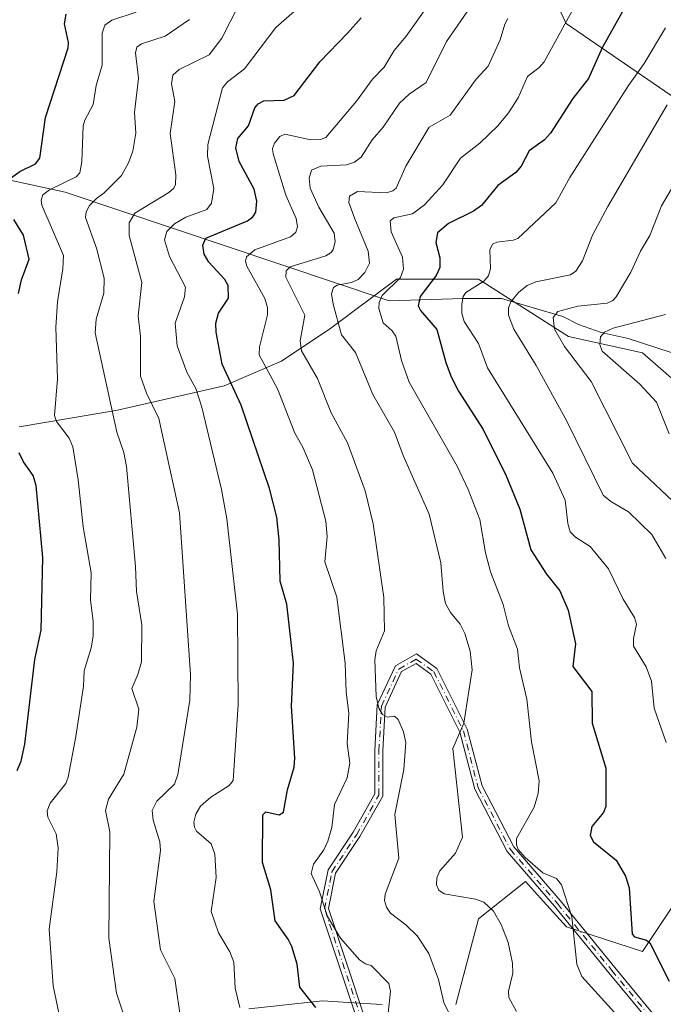
# Model space of a CAD drawing. Units: metres. Extents: x 664994 to 668453, y 4748920 to 4751316.
# Drawn here: x 667650 to 667780, y 4749182 to 4749381 of the extents above; entities that cross this region are included whole.
import ezdxf

# ---------------------------------------------------------------- set-up
doc = ezdxf.new("R2010")
doc.units = ezdxf.units.M
doc.header["$MEASUREMENT"] = 0
doc.linetypes.add('DGN Style 4', pattern=[2.6384748266838614, 1.318413404963828, -0.6592067024819142, 0.001648016756204785, -0.6592067024819142])
for name, color, linetype, lineweight in [('Arbolado forestal CxS', 92, 'Continuous', 0), ('Camino Cxs', 7, 'Continuous', 0), ('Camino eje', 30, 'DGN Style 4', 13), ('Corriente natural lineal', 142, 'Continuous', 13), ('Curva de nivel maestra', 30, 'Continuous', 30), ('Curva de nivel normal', 30, 'Continuous', 0)]:
    doc.layers.add(name, color=color, linetype=linetype, lineweight=lineweight)

# ---------------------------------------------------------------- blocks, each defined once
blk = doc.blocks.new('*U10')
at = {"layer": 'Arbolado forestal CxS', "color": 92, "linetype": 'Continuous', "lineweight": 0}
for points in [[(667649.5651000004, 4749298.549100001, 1151.0674), (667659.5173000004, 4749300.209100001, 1145.056599999996), (667669.4691000005, 4749301.867900001, 1140.129100000006), (667691.0299000005, 4749306.8465, 1126.503500000006), (667702.6410999997, 4749311.824300001, 1118.879300000001), (667712.5921, 4749318.462099999, 1111.879700000005), (667725.8611000003, 4749328.4189, 1106.945900000006), (667742.4480999997, 4749328.4187, 1097.775699999998), (667760.6917000003, 4749316.8025, 1084.093599999993), (667775.6196999997, 4749313.4835, 1077.980899999995), (667788.8885000005, 4749301.8665, 1074.774600000004), (667795.5223000003, 4749288.590700001, 1078.055399999997), (667797.1809, 4749275.314900001, 1082.473100000003), (667798.8388999999, 4749260.380100001, 1084.117800000007), (667805.0576999999, 4749247.1413, 1083.809699999998), (667800.9105000002, 4749233.8705, 1086.966199999995), (667796.7620999999, 4749216.451900001, 1089.270300000004), (667782.2522999998, 4749202.2983, 1096.532300000006), (667775.6183000002, 4749192.341499999, 1100.842699999994), (667760.2670999998, 4749197.375700001, 1105.724900000001), (667755.6190999999, 4749202.4893, 1106.303499999995), (667751.9735000003, 4749206.499700001, 1106.107000000004), (667742.4463000001, 4749198.979900001, 1110.6878), (667737.8733000001, 4749181.6173, 1115.033800000005)], [(667722.9435000002, 4749181.617500001, 1120.713699999993), (667716.1847999999, 4749182.049699999, 1122.903300000005), (667710.9325000001, 4749182.385500001, 1124.527100000007), (667696.0043000003, 4749180.7257, 1129.988400000002)]]:
    blk.add_polyline3d(points, dxfattribs=at)
blk = doc.blocks.new('*U14')
at = {"layer": 'Camino Cxs', "color": 7, "linetype": 'Continuous', "lineweight": 0}
for points in [[(667778.3300999999, 4749176.5801, 1111.551300000007), (667768.8400999998, 4749188.0701, 1109.962700000004), (667757.8501000004, 4749201.5601, 1115.702499999999), (667748.2801000001, 4749212.590100001, 1123.8992), (667741.7001, 4749225.220100001, 1119.715400000001), (667738.7001, 4749236.7301, 1120.064100000003), (667732.8201000001, 4749248.5001, 1122.227299999999), (667729.8300999999, 4749250.640100001, 1120.534499999994), (667726.9101, 4749248.9801, 1121.722299999994), (667723.5601000005, 4749241.800100001, 1121.069099999993), (667723.0800999999, 4749232.970100001, 1124.290999999997), (667723.0800999999, 4749223.8201, 1125.464900000006), (667718.4700999996, 4749215.610099999, 1126.232699999993), (667713.5301000001, 4749208.210100001, 1132.877699999997), (667712.1001000004, 4749201.030099999, 1138.434899999993), (667719.5601000005, 4749178.670100001, 1130.668000000005)], [(667718.0000999998, 4749178.3101, 1131.7071), (667710.4501, 4749200.9801, 1139.183199999999), (667712.0301000001, 4749208.880100001, 1134.589600000007), (667717.1001000004, 4749216.5001, 1127.420299999998), (667721.4600999998, 4749224.2501, 1126.653099999996), (667721.4700999996, 4749233.0601, 1125.333400000003), (667721.9901000002, 4749242.270099999, 1120.8704), (667725.6801000005, 4749250.170100001, 1122.316900000005), (667729.8901000004, 4749252.590100001, 1119.344700000001), (667734.0301000001, 4749249.640100001, 1121.295299999998), (667740.1801000005, 4749237.350099999, 1118.499700000001), (667743.1801000005, 4749225.870100001, 1121.332699999999), (667749.5800999999, 4749213.530099999, 1124.494900000005), (667759.0301000001, 4749202.620100001, 1117.443700000003), (667770.0500999996, 4749189.100099999, 1110.036999999997), (667779.5601000005, 4749177.5801, 1110.741200000004)]]:
    blk.add_polyline3d(points, dxfattribs=at)

msp = doc.modelspace()

# ---------------------------------------------------------------- linework, layer by layer
at = {"layer": 'Arbolado forestal CxS', "color": 92, "linetype": 'Continuous', "lineweight": 0}
for points in [[(667649.5664999997, 4749406.415300001, 1165.055500000002), (667650.7874999996, 4749411.912699999, 1166.137700000007), (667672.2385, 4749405.6339, 1155.358099999998), (667690.4165000003, 4749400.5843, 1145.322799999994), (667712.6341000004, 4749404.6237, 1138.388399999996), (667735.8614999996, 4749404.623299999, 1127.536900000006), (667757.5608999999, 4749400.6777, 1116.074900000007), (667754.4637000002, 4749392.290100001, 1114.253299999997), (667760.1763000004, 4749380.126499999, 1106.914799999999), (667787.2301000003, 4749361.608300001, 1088.130300000004), (667802.1577000003, 4749343.353499999, 1074.927800000005), (667802.1574999997, 4749316.801899999, 1069.005699999994), (667818.7430999996, 4749298.5471, 1066.224000000002), (667833.6697000006, 4749263.6987, 1070.104300000006), (667835.3283000002, 4749235.4871, 1073.342099999994), (667840.3041000003, 4749215.5733, 1072.745699999999), (667845.2796999998, 4749192.340700001, 1071.361600000004), (667848.5963000003, 4749169.108100001, 1079.042100000006)], [(667650.7874999996, 4749411.912699999, 1166.137700000007), (667672.2385, 4749405.6339, 1155.358099999998), (667690.4165000003, 4749400.5843, 1145.322799999994), (667712.6341000004, 4749404.6237, 1138.388399999996), (667735.8614999996, 4749404.623299999, 1127.536900000006), (667757.5608999999, 4749400.6777, 1116.074900000007), (667754.4637000002, 4749392.290100001, 1114.253299999997), (667760.1763000004, 4749380.126499999, 1106.914799999999), (667787.2301000003, 4749361.608300001, 1088.130300000004), (667802.1577000003, 4749343.353499999, 1074.927800000005), (667802.1574999997, 4749316.801899999, 1069.005699999994), (667818.7430999996, 4749298.5471, 1066.224000000002), (667833.6697000006, 4749263.6987, 1070.104300000006), (667835.3283000002, 4749235.4871, 1073.342099999994), (667840.3041000003, 4749215.5733, 1072.745699999999), (667845.2796999998, 4749192.340700001, 1071.361600000004), (667848.5963000003, 4749169.108100001, 1079.042100000006)], [(667848.5963000003, 4749169.108100001, 1079.042100000006), (667845.2796999998, 4749192.340700001, 1071.361600000004), (667840.3041000003, 4749215.5733, 1072.745699999999), (667835.3283000002, 4749235.4871, 1073.342099999994), (667833.6697000006, 4749263.6987, 1070.104300000006), (667818.7430999996, 4749298.5471, 1066.224000000002), (667802.1574999997, 4749316.801899999, 1069.005699999994), (667802.1577000003, 4749343.353499999, 1074.927800000005), (667787.2301000003, 4749361.608300001, 1088.130300000004), (667760.1763000004, 4749380.126499999, 1106.914799999999), (667754.4637000002, 4749392.290100001, 1114.253299999997)], [(667737.8733000001, 4749181.6173, 1115.033800000005), (667742.4463000001, 4749198.979900001, 1110.6878), (667751.9735000003, 4749206.499700001, 1106.107000000004), (667755.6190999999, 4749202.4893, 1106.303499999995), (667760.2670999998, 4749197.375700001, 1105.724900000001), (667775.6183000002, 4749192.341499999, 1100.842699999994), (667782.2522999998, 4749202.2983, 1096.532300000006), (667796.7620999999, 4749216.451900001, 1089.270300000004), (667800.9105000002, 4749233.8705, 1086.966199999995), (667805.0576999999, 4749247.1413, 1083.809699999998), (667798.8388999999, 4749260.380100001, 1084.117800000007), (667797.1809, 4749275.314900001, 1082.473100000003), (667795.5223000003, 4749288.590700001, 1078.055399999997), (667788.8885000005, 4749301.8665, 1074.774600000004), (667775.6196999997, 4749313.4835, 1077.980899999995), (667760.6917000003, 4749316.8025, 1084.093599999993), (667742.4480999997, 4749328.4187, 1097.775699999998), (667725.8611000003, 4749328.4189, 1106.945900000006), (667712.5921, 4749318.462099999, 1111.879700000005), (667702.6410999997, 4749311.824300001, 1118.879300000001), (667691.0299000005, 4749306.8465, 1126.503500000006), (667669.4691000005, 4749301.867900001, 1140.129100000006), (667659.5173000004, 4749300.209100001, 1145.056599999996), (667649.5651000004, 4749298.549100001, 1151.0674)], [(667737.8733000001, 4749181.6173, 1115.033800000005), (667742.4463000001, 4749198.979900001, 1110.6878), (667751.9735000003, 4749206.499700001, 1106.107000000004), (667755.6190999999, 4749202.4893, 1106.303499999995), (667760.2670999998, 4749197.375700001, 1105.724900000001), (667775.6183000002, 4749192.341499999, 1100.842699999994), (667782.2522999998, 4749202.2983, 1096.532300000006), (667796.7620999999, 4749216.451900001, 1089.270300000004), (667800.9105000002, 4749233.8705, 1086.966199999995), (667805.0576999999, 4749247.1413, 1083.809699999998), (667798.8388999999, 4749260.380100001, 1084.117800000007), (667797.1809, 4749275.314900001, 1082.473100000003), (667795.5223000003, 4749288.590700001, 1078.055399999997), (667788.8885000005, 4749301.8665, 1074.774600000004), (667775.6196999997, 4749313.4835, 1077.980899999995), (667760.6917000003, 4749316.8025, 1084.093599999993), (667742.4480999997, 4749328.4187, 1097.775699999998), (667725.8611000003, 4749328.4189, 1106.945900000006), (667712.5921, 4749318.462099999, 1111.879700000005), (667702.6410999997, 4749311.824300001, 1118.879300000001), (667691.0299000005, 4749306.8465, 1126.503500000006), (667669.4691000005, 4749301.867900001, 1140.129100000006), (667659.5173000004, 4749300.209100001, 1145.056599999996), (667649.5651000004, 4749298.549100001, 1151.0674)], [(667737.8733000001, 4749181.6173, 1115.033800000005), (667742.4463000001, 4749198.979900001, 1110.6878), (667751.9735000003, 4749206.499700001, 1106.107000000004), (667755.6190999999, 4749202.4893, 1106.303499999995), (667760.2670999998, 4749197.375700001, 1105.724900000001), (667775.6183000002, 4749192.341499999, 1100.842699999994), (667782.2522999998, 4749202.2983, 1096.532300000006), (667796.7620999999, 4749216.451900001, 1089.270300000004), (667800.9105000002, 4749233.8705, 1086.966199999995), (667805.0576999999, 4749247.1413, 1083.809699999998), (667798.8388999999, 4749260.380100001, 1084.117800000007), (667797.1809, 4749275.314900001, 1082.473100000003), (667795.5223000003, 4749288.590700001, 1078.055399999997), (667788.8885000005, 4749301.8665, 1074.774600000004), (667775.6196999997, 4749313.4835, 1077.980899999995), (667760.6917000003, 4749316.8025, 1084.093599999993), (667742.4480999997, 4749328.4187, 1097.775699999998), (667725.8611000003, 4749328.4189, 1106.945900000006), (667712.5921, 4749318.462099999, 1111.879700000005), (667702.6410999997, 4749311.824300001, 1118.879300000001), (667691.0299000005, 4749306.8465, 1126.503500000006), (667669.4691000005, 4749301.867900001, 1140.129100000006), (667659.5173000004, 4749300.209100001, 1145.056599999996), (667649.5651000004, 4749298.549100001, 1151.0674)], [(667696.0043000003, 4749180.7257, 1129.988400000002), (667710.9325000001, 4749182.385500001, 1124.527100000007), (667716.1847999999, 4749182.049699999, 1122.903300000005), (667722.9435000002, 4749181.617500001, 1120.713699999993)], [(667696.0043000003, 4749180.7257, 1129.988400000002), (667710.9325000001, 4749182.385500001, 1124.527100000007), (667716.1847999999, 4749182.049699999, 1122.903300000005), (667722.9435000002, 4749181.617500001, 1120.713699999993)], [(667696.0043000003, 4749180.7257, 1129.988400000002), (667710.9325000001, 4749182.385500001, 1124.527100000007), (667716.1847999999, 4749182.049699999, 1122.903300000005), (667722.9435000002, 4749181.617500001, 1120.713699999993)]]:
    msp.add_polyline3d(points, dxfattribs=at)
at = {"layer": 'Camino Cxs', "color": 7, "linetype": 'Continuous', "lineweight": 0}
for points in [[(667718.0000999998, 4749178.3101, 1131.7071), (667710.4501, 4749200.9801, 1139.183199999999), (667712.0301000001, 4749208.880100001, 1134.589600000007), (667717.1001000004, 4749216.5001, 1127.420299999998), (667721.4600999998, 4749224.2501, 1126.653099999996), (667721.4700999996, 4749233.0601, 1125.333400000003), (667721.9901000002, 4749242.270099999, 1120.8704), (667725.6801000005, 4749250.170100001, 1122.316900000005), (667729.8901000004, 4749252.590100001, 1119.344700000001), (667734.0301000001, 4749249.640100001, 1121.295299999998), (667740.1801000005, 4749237.350099999, 1118.499700000001), (667743.1801000005, 4749225.870100001, 1121.332699999999), (667749.5800999999, 4749213.530099999, 1124.494900000005), (667759.0301000001, 4749202.620100001, 1117.443700000003), (667770.0500999996, 4749189.100099999, 1110.036999999997), (667779.5601000005, 4749177.5801, 1110.741200000004)], [(667778.3300999999, 4749176.5801, 1111.551300000007), (667768.8400999998, 4749188.0701, 1109.962700000004), (667757.8501000004, 4749201.5601, 1115.702499999999), (667748.2801000001, 4749212.590100001, 1123.8992), (667741.7001, 4749225.220100001, 1119.715400000001), (667738.7001, 4749236.7301, 1120.064100000003), (667732.8201000001, 4749248.5001, 1122.227299999999), (667729.8300999999, 4749250.640100001, 1120.534499999994), (667726.9101, 4749248.9801, 1121.722299999994), (667723.5601000005, 4749241.800100001, 1121.069099999993), (667723.0800999999, 4749232.970100001, 1124.290999999997), (667723.0800999999, 4749223.8201, 1125.464900000006), (667718.4700999996, 4749215.610099999, 1126.232699999993), (667713.5301000001, 4749208.210100001, 1132.877699999997), (667712.1001000004, 4749201.030099999, 1138.434899999993), (667719.5601000005, 4749178.670100001, 1130.668000000005)]]:
    msp.add_polyline3d(points, dxfattribs=at)
at = {"layer": 'Camino eje', "color": 30, "linetype": 'DGN Style 4', "lineweight": 13}
msp.add_polyline3d([(667718.8331000004, 4749178.4793, 1131.139599999995), (667711.3256999999, 4749200.981500001, 1138.792799999996), (667712.8234999999, 4749208.502699999, 1133.903699999995), (667717.8302999996, 4749216.002499999, 1126.606100000005), (667722.3300999999, 4749224.0163, 1125.356199999995), (667722.3300999999, 4749232.990499999, 1124.262600000002), (667722.8191000001, 4749241.9857, 1120.450599999996), (667726.3315000003, 4749249.513900001, 1121.915500000003), (667729.8765000004, 4749251.529100001, 1119.942800000004), (667733.4079, 4749249.001700001, 1121.753400000002), (667739.4061000004, 4749236.995100001, 1119.316900000005), (667742.4045000002, 4749225.4913, 1119.909299999999), (667748.9045000002, 4749213.014900001, 1124.153300000005), (667758.4241000004, 4749202.0427, 1116.483800000002), (667769.4199000001, 4749188.545700001, 1109.992800000007), (667778.9153000005, 4749177.0493, 1111.1397)], dxfattribs=at)
at = {"layer": 'Corriente natural lineal', "color": 142, "linetype": 'Continuous', "lineweight": 13}
msp.add_polyline3d([(667635.8601000002, 4749351.0101, 1159.184399999998), (667658.8601000002, 4749346.0101, 1145.573600000003), (667724.3601000002, 4749324.0101, 1105.753100000002), (667739.3601000002, 4749324.5101, 1097.334799999997), (667747.1101000002, 4749324.5101, 1093.236499999999), (667759.5049000002, 4749320.8466, 1086.577300000004), (667762.6749, 4749319.2301, 1084.102400000003), (667767.2366000004, 4749317.5711, 1081.055900000007), (667772.7418000001, 4749316.376499999, 1079.2595), (667781.2509000005, 4749313.6042, 1076.396099999998), (667790.8768999996, 4749312.688100001, 1071.314700000003), (667796.4814999999, 4749311.310900001, 1068.852599999998), (667800.3578000005, 4749310.9816, 1067.2546), (667806.9675000003, 4749311.023800001, 1064.379700000005), (667810.7616999998, 4749311.543600001, 1062.761400000003), (667818.7411000002, 4749313.619700001, 1059.773100000006), (667825.2308, 4749316.4419, 1056.958700000003), (667831.8558999998, 4749318.5429, 1054.731400000004), (667843.6095000004, 4749319.138, 1052.091499999995), (667844.5451999997, 4749319.342300001, 1051.833499999993)], dxfattribs=at)
at = {"layer": 'Curva de nivel maestra', "color": 30, "linetype": 'Continuous', "lineweight": 30, "flags": 128}
for points, elevation in [([(667774.4000000004, 4749387.6601), (667767.4699999997, 4749375.2301), (667764.6900000004, 4749369.0001), (667761.5599999997, 4749364.920100001), (667757.0300000003, 4749357.960100001), (667755.8200000003, 4749356.610099999), (667752.7199999997, 4749354.350099999), (667751.0599999997, 4749351.2401), (667750.0099999999, 4749350.0101), (667746.3499999996, 4749347.3301), (667743.0499999998, 4749343.290100001), (667741.4199999999, 4749342.140100001), (667736.3600000005, 4749339.690099999), (667734.1900000004, 4749337.770099999), (667733.8600000005, 4749335.8201), (667734.6200000001, 4749332.710100001), (667734.6299999999, 4749330.7301), (667733.9000000004, 4749329.130100001), (667730.6399999997, 4749324.890100001), (667730.2699999996, 4749322.9901), (667730.7000000002, 4749322.0701), (667734.04, 4749318.210100001), (667735.8399999999, 4749311.530099999), (667736.9400000004, 4749308.6601), (667738.4299999997, 4749305.7601), (667743.4100000003, 4749297.9801), (667748.0499999998, 4749288.590100001), (667750.8399999999, 4749281.890100001), (667753.0499999998, 4749273.6501), (667756.2199999997, 4749268.7401), (667758.9000000004, 4749265.350099999), (667760.6100000005, 4749261.420100001), (667762.0899999999, 4749254.5801), (667761.5199999996, 4749250.020099999), (667765.4100000003, 4749244.950099999), (667765.4299999997, 4749238.5601), (667768.2300000006, 4749229.450099999), (667768.2000000002, 4749221.6801), (667767.75, 4749220.470100001), (667765.4000000004, 4749217.6501), (667765.0700000003, 4749215.8101), (667765.7199999997, 4749214.540100001), (667770.2699999996, 4749210.840100001), (667772.1600000003, 4749207.5701), (667772.9400000004, 4749205.270099999), (667773.5300000003, 4749195.850099999), (667774, 4749195.3301), (667776.4299999997, 4749194.6801), (667777.0899999999, 4749194.140100001), (667781.0300000003, 4749186.3301)], 1100), ([(667647.8200000003, 4749348.8301), (667649.6900000004, 4749350.210100001), (667652.8899999997, 4749351.7401), (667653.7699999996, 4749352.870100001), (667654.9100000003, 4749361.100099999), (667659.4699999997, 4749375.220100001), (667659.5199999996, 4749376.300100001), (667658.7400000002, 4749380.0801), (667659.0800000001, 4749381.9901)], 1150), ([(667709.5499999998, 4749181.020099999), (667706.3399999999, 4749185.110099999), (667705.7800000003, 4749189.790100001), (667704.7100000001, 4749193.340100001), (667703.9800000006, 4749194.870100001), (667701.3099999997, 4749198.5801), (667700.4500000002, 4749204.860099999), (667698.7800000003, 4749210.350099999), (667698.8200000003, 4749219.9901), (667699.4600000001, 4749220.590100001), (667702.1200000001, 4749220.020099999), (667703.0300000003, 4749220.5701), (667703.8399999999, 4749225.0701), (667705.1600000003, 4749229.640100001), (667705.3099999997, 4749231.4901), (667704.6500000004, 4749241.970100001), (667705.0199999996, 4749250.720100001), (667703.6900000004, 4749262.630100001), (667702.3600000005, 4749267.300100001), (667702.1699999999, 4749275.640100001), (667701.6699999999, 4749280.210100001), (667700.2199999997, 4749286.030099999), (667694.4299999997, 4749302.920100001), (667690.6399999997, 4749311.190099999), (667689.4000000004, 4749317.700099999), (667689.3300000001, 4749319.5101), (667689.9000000004, 4749321.520099999), (667691.8700000001, 4749324.5601), (667691.7999999998, 4749327.120100001), (667691.1600000003, 4749328.350099999), (667687.9000000004, 4749331.840100001), (667686.9600000001, 4749333.4801), (667686.7199999997, 4749335.300100001), (667687.3099999997, 4749336.6601), (667695.7199999997, 4749340.210100001), (667696.8200000003, 4749341.0001), (667697.4400000004, 4749341.950099999), (667697.6200000001, 4749344.200099999), (667697.0800000001, 4749346.620100001), (667694.0700000003, 4749352.1801), (667693.3499999996, 4749354.960100001), (667693.8099999997, 4749356.840100001), (667695.9299999997, 4749359.4001), (667697.2000000002, 4749363.040100001), (667697.9199999999, 4749363.870100001), (667699.0300000003, 4749364.450099999), (667703.1399999997, 4749364.590100001), (667705.1900000004, 4749365.540100001), (667710.3899999997, 4749372.370100001), (667715.9900000002, 4749378.1601), (667718.7100000001, 4749381.2501)], 1125), ([(667649.4400000004, 4749325.5101), (667650.0099999999, 4749328.2601), (667651.5999999996, 4749332.420100001), (667650.4699999997, 4749337.3201), (667648.5099999999, 4749340.460100001)], 1150), ([(667649.1500000004, 4749228.970100001), (667649.9400000004, 4749230.850099999), (667650.7199999997, 4749234.300100001), (667652.7199999997, 4749251.460100001), (667654, 4749257.360099999), (667654.3300000001, 4749272.050100001), (667652.9699999997, 4749286.670100001), (667652.3700000001, 4749288.6801), (667650.4199999999, 4749291.460100001), (667649.5899999999, 4749293.2601)], 1150)]:
    msp.add_lwpolyline(points, dxfattribs=dict(at, elevation=elevation))
at = {"layer": 'Curva de nivel normal', "color": 30, "linetype": 'Continuous', "lineweight": 0, "flags": 128}
for points, elevation in [([(667737.2699999996, 4749178.279999999), (667735.4600000001, 4749182.060000001), (667734.3600000005, 4749186.680000001), (667732.4100000003, 4749191.949999999), (667730.0700000003, 4749195.539999999), (667727.7599999999, 4749197.75), (667724.6299999999, 4749200.140000001), (667723.8200000003, 4749201.34), (667723.4699999997, 4749202.689999999), (667723.5700000003, 4749203.949999999), (667726.3499999996, 4749211.25), (667725.5599999997, 4749220.08), (667727.3799999999, 4749229.210000001), (667727.75, 4749234.630000001), (667727.2599999999, 4749236.810000001), (667726.2300000006, 4749239.300000001), (667725.4600000001, 4749240), (667723.9699999997, 4749239.800000001), (667723.0499999998, 4749240.33), (667722.2999999998, 4749241.619999999), (667721.7599999999, 4749243.949999999), (667721.4800000006, 4749251.369999999), (667721.79, 4749253.180000001), (667723.4699999997, 4749257.27), (667723.3300000001, 4749263.970000001), (667721.1399999997, 4749278.890000001), (667719.5099999999, 4749285.550000001), (667715.9600000001, 4749295.279999999), (667712.6600000003, 4749301.350000001), (667709.9299999997, 4749308.300000001), (667706.6500000004, 4749313.9), (667706.3899999997, 4749315.949999999), (667707.3200000003, 4749321.100000001), (667703.4699999997, 4749328.77), (667703.5599999997, 4749330.07), (667704.4000000004, 4749330.869999999), (667711.6100000005, 4749333.140000001), (667712.6500000004, 4749333.76), (667713.0700000003, 4749334.380000001), (667713.5, 4749335.939999999), (667713.2800000003, 4749337.699999999), (667710.1500000004, 4749342.939999999), (667708.4299999997, 4749346.779999999), (667708.2199999997, 4749348.800000001), (667708.6900000004, 4749350.460000001), (667710.5700000003, 4749351.26), (667715.7599999999, 4749351.52), (667717.4000000004, 4749352.09), (667718.75, 4749353.09), (667720.9299999997, 4749356.59), (667723.1799999997, 4749359.119999999), (667726.4699999997, 4749364), (667728.4199999999, 4749365.850000001), (667731.8700000001, 4749368.180000001), (667736.0099999999, 4749376.449999999), (667744.0599999997, 4749388.24)], 1115), ([(667694.1699999999, 4749181.029999999), (667693.2199999997, 4749184.960000001), (667693, 4749190.220000001), (667692.1399999997, 4749192.310000001), (667689.8499999996, 4749196.119999999), (667688.3700000001, 4749200.460000001), (667689.4100000003, 4749207.300000001), (667689.1100000005, 4749212.029999999), (667688.4100000003, 4749214.140000001), (667685.4500000002, 4749216.710000001), (667685, 4749217.49), (667684.8899999997, 4749218.560000001), (667685.2599999999, 4749220.16), (667686.2599999999, 4749221.74), (667688.3499999996, 4749223.600000001), (667692.0300000003, 4749225.980000001), (667692.8200000003, 4749226.930000001), (667693.8799999999, 4749242.279999999), (667693.6900000004, 4749260.58), (667691.5700000003, 4749279.890000001), (667690.4500000002, 4749285.83), (667686.5, 4749302.49), (667685.2999999998, 4749306.300000001), (667683.4800000006, 4749309.58), (667681.4900000002, 4749314.92), (667681.0800000001, 4749319.51), (667683.0199999996, 4749324.800000001), (667683.1900000004, 4749326.77), (667679.9400000004, 4749332.970000001), (667678.9800000006, 4749336.350000001), (667679.4100000003, 4749338.07), (667681.0099999999, 4749339.58), (667683.2699999996, 4749340.930000001), (667687.54, 4749342.52), (667688.4800000006, 4749343.76), (667688.9400000004, 4749346.720000001), (667687.6799999997, 4749353.310000001), (667687.7400000002, 4749355.630000001), (667690.7000000002, 4749367.130000001), (667691.7000000002, 4749368.310000001), (667695.1500000004, 4749370.960000001), (667701.4699999997, 4749379.34), (667707.9000000004, 4749384.980000001)], 1130), ([(667682.3300000001, 4749178), (667681.0700000003, 4749186.9), (667678.1600000003, 4749192.710000001), (667676.7800000003, 4749202.51), (667678.1699999999, 4749212.810000001), (667678.0199999996, 4749214.560000001), (667676.6900000004, 4749218.92), (667676.4299999997, 4749220.890000001), (667677.3899999997, 4749222.75), (667680.9600000001, 4749226.25), (667681.6600000003, 4749228.180000001), (667684.0499999998, 4749243.180000001), (667684.1799999997, 4749248.32), (667681.9800000006, 4749281.119999999), (667677.79, 4749300.189999999), (667675.3099999997, 4749305.32), (667674.1100000005, 4749308.76), (667674.0999999996, 4749316.810000001), (667673.5999999996, 4749320.960000001), (667674.3399999999, 4749327.699999999), (667671.79, 4749337.25), (667671.7999999998, 4749339.76), (667672.9500000002, 4749341.77), (667679.8600000005, 4749345.91), (667680.8499999996, 4749346.779999999), (667681.1699999999, 4749347.52), (667681.2300000006, 4749349.51), (667680.1200000001, 4749357.84), (667681.0700000003, 4749364.310000001), (667680.3399999999, 4749367.930000001), (667680.6399999997, 4749369.66), (667681.9199999999, 4749370.810000001), (667687.9699999997, 4749373.800000001), (667690.5599999997, 4749377.17), (667693.9600000001, 4749383.890000001)], 1135), ([(667724.1699999999, 4749179.890000001), (667724.6399999997, 4749184.310000001), (667724.3499999996, 4749185.869999999), (667720.7699999996, 4749189.550000001), (667719.5800000001, 4749189.869999999), (667718.4100000003, 4749190.689999999), (667714.5300000003, 4749195.039999999), (667711.9299999997, 4749199.460000001), (667710.3300000001, 4749204.439999999), (667708.6500000004, 4749208.17), (667709.0800000001, 4749210.050000001), (667711.2000000002, 4749212.949999999), (667712.0199999996, 4749214.699999999), (667712.8200000003, 4749217.430000001), (667713.3300000001, 4749222.130000001), (667715.9299999997, 4749227.49), (667716.4199999999, 4749230.439999999), (667715.9000000004, 4749234.470000001), (667716.25, 4749240.550000001), (667715.6699999999, 4749244.83), (667715.4600000001, 4749250.699999999), (667713.79, 4749264.039999999), (667711.3700000001, 4749271.220000001), (667711.8700000001, 4749276.32), (667711.5700000003, 4749279.41), (667708.9000000004, 4749289.82), (667706.9199999999, 4749294.41), (667705.29, 4749297.24), (667701.7800000003, 4749306.199999999), (667698.1299999999, 4749313.07), (667698.1699999999, 4749314.699999999), (667699.7599999999, 4749321.16), (667699.7800000003, 4749322.67), (667699.2699999996, 4749324.5), (667695.6299999999, 4749331), (667695.3600000005, 4749332.039999999), (667695.5199999996, 4749332.9), (667697.25, 4749334.300000001), (667704.4400000004, 4749336.949999999), (667705.5300000003, 4749337.92), (667705.8600000005, 4749338.970000001), (667705.5800000001, 4749340.65), (667703.5, 4749345.390000001), (667700.9600000001, 4749353.74), (667700.7999999998, 4749354.810000001), (667701.2000000002, 4749355.91), (667702.2599999999, 4749357.27), (667703.2599999999, 4749357.720000001), (667708.5300000003, 4749356.560000001), (667710.5, 4749356.630000001), (667711.5899999999, 4749357.08), (667717.7800000003, 4749364.430000001), (667721.0199999996, 4749368.83), (667723.3899999997, 4749371.27), (667725.4299999997, 4749374.65), (667727.8600000005, 4749377.529999999), (667732.6699999999, 4749384.390000001)], 1120), ([(667777.1900000004, 4749172.050000001), (667763.3899999997, 4749187.300000001), (667762.3700000001, 4749189.810000001), (667761.3300000001, 4749199.390000001), (667759.2699999996, 4749205.880000001), (667758.25, 4749207.100000001), (667755.4900000002, 4749208.310000001), (667751.9199999999, 4749211.350000001), (667750.4600000001, 4749213), (667750.1299999999, 4749213.949999999), (667750.1699999999, 4749215.210000001), (667753.7199999997, 4749221.560000001), (667754.5, 4749224.32), (667754.7400000002, 4749226.880000001), (667753.1699999999, 4749234.789999999), (667752.2599999999, 4749243.41), (667750.7699999996, 4749249.730000001), (667750.3799999999, 4749253.539999999), (667748.5099999999, 4749258.230000001), (667747.4199999999, 4749262.58), (667744.8899999997, 4749269.210000001), (667743.8600000005, 4749272.99), (667742.7100000001, 4749279.74), (667740.3899999997, 4749285.850000001), (667738.1200000001, 4749290.550000001), (667728.4199999999, 4749307.529999999), (667726.8799999999, 4749311.970000001), (667725.7199999997, 4749316.880000001), (667724.9900000002, 4749317.949999999), (667723.1699999999, 4749319.59), (667722.2999999998, 4749322.449999999), (667722.3600000005, 4749323.65), (667722.9600000001, 4749325.08), (667726.7000000002, 4749328.75), (667727.2800000003, 4749330.449999999), (667727.0599999997, 4749332.83), (667724.7800000003, 4749337.960000001), (667724.5800000001, 4749340.17), (667725.3099999997, 4749340.83), (667729.1100000005, 4749341.59), (667731.5199999996, 4749343.439999999), (667735.2199999997, 4749347.51), (667738.8499999996, 4749352.9), (667742.7400000002, 4749355.890000001), (667746.3899999997, 4749359.430000001), (667748.5099999999, 4749362.029999999), (667750.5099999999, 4749365.100000001), (667752.3799999999, 4749369.41), (667754.7400000002, 4749371.24), (667755.7199999997, 4749372.380000001), (667761.3899999997, 4749382.67)], 1105), ([(667673.2199999997, 4749382.390000001), (667668.3300000001, 4749380.83), (667666.8700000001, 4749379.779999999), (667666.3700000001, 4749378.180000001), (667666.3300000001, 4749371.680000001), (667665.1200000001, 4749367.600000001), (667664.5499999998, 4749363.720000001), (667662.8200000003, 4749360.560000001), (667662.5, 4749359.42), (667662.2199999997, 4749352.140000001), (667661.8300000001, 4749349.939999999), (667661.0599999997, 4749349.07), (667655.6900000004, 4749346.5), (667654.3700000001, 4749345.460000001), (667654.0300000003, 4749344.390000001), (667654.1699999999, 4749343.34), (667658.5, 4749333.189999999), (667658.3899999997, 4749330.49), (667657.3099999997, 4749323.84), (667657, 4749318.66), (667657.29, 4749308.26), (667656.6900000004, 4749300.84), (667657.1399999997, 4749299.59), (667659.6399999997, 4749296.220000001), (667660.4299999997, 4749294.439999999), (667661.5, 4749287.800000001), (667662.4900000002, 4749278.26), (667664.1100000005, 4749268.99), (667663.9699999997, 4749263.460000001), (667664.5199999996, 4749259.220000001), (667664.5099999999, 4749256.16), (667664.1399999997, 4749253.789999999), (667662.7400000002, 4749249.16), (667662.5599999997, 4749246.050000001), (667661.0499999998, 4749235.83), (667659.5, 4749227.609999999), (667659, 4749226.350000001), (667655.8600000005, 4749222.34), (667655.2100000001, 4749220.84), (667655.3399999999, 4749219.550000001), (667657.0700000003, 4749216.17), (667657.4299999997, 4749213.310000001), (667657.1699999999, 4749208.470000001), (667655.6399999997, 4749196.850000001), (667656.4600000001, 4749185.41), (667658.3499999996, 4749176.390000001)], 1145), ([(667671.5499999998, 4749177.02), (667669.2400000002, 4749183.92), (667667.6699999999, 4749195.050000001), (667667.8799999999, 4749216.539999999), (667667.0199999996, 4749220.869999999), (667667.5999999996, 4749223.17), (667670.7300000006, 4749228.220000001), (667673.3300000001, 4749237.779999999), (667673.7800000003, 4749241.41), (667672.3499999996, 4749245.58), (667673.5899999999, 4749248.380000001), (667674.2699999996, 4749251), (667674.3600000005, 4749258.439999999), (667673.2999999998, 4749265.220000001), (667673.1200000001, 4749270.279999999), (667671.2699999996, 4749290.480000001), (667670.7300000006, 4749293.34), (667669.2800000003, 4749297.460000001), (667664.9400000004, 4749317.529999999), (667665.1100000005, 4749320.300000001), (667666.6900000004, 4749325.550000001), (667666.7699999996, 4749328.600000001), (667665.2100000001, 4749334.699999999), (667663, 4749340.84), (667663.0899999999, 4749342), (667663.79, 4749343.27), (667665.1900000004, 4749344.75), (667666.75, 4749345.83), (667670.2599999999, 4749349.34), (667671.6900000004, 4749351.91), (667672.5199999996, 4749354.300000001), (667673.1900000004, 4749357.92), (667672.9199999999, 4749362.15), (667673.7000000002, 4749369.07), (667673.0800000001, 4749374.16), (667673.3300000001, 4749375.33), (667674.2999999998, 4749376), (667679.0999999996, 4749377.560000001), (667684.0300000003, 4749380.91)], 1140), ([(667748.4000000004, 4749381.16), (667747.7599999999, 4749380.02), (667746.8399999999, 4749376.800000001), (667744.4000000004, 4749371.52), (667741.9699999997, 4749368.84), (667736.7400000002, 4749361.560000001), (667732.5099999999, 4749359.16), (667727.75, 4749351.279999999), (667725.7800000003, 4749346.779999999), (667725.1600000003, 4749346.24), (667723.8799999999, 4749345.859999999), (667718.0099999999, 4749346.109999999), (667716.3899999997, 4749345.180000001), (667716.2400000002, 4749343.880000001), (667717.4299999997, 4749340.609999999), (667720.1299999999, 4749334.029999999), (667720.4400000004, 4749331.640000001), (667719.4900000002, 4749329.74), (667718.1100000005, 4749328.34), (667716.7999999998, 4749327.75), (667713.8600000005, 4749327.189999999), (667713.1399999997, 4749326.699999999), (667712.7300000006, 4749325.41), (667713.04, 4749323.359999999), (667714.7300000006, 4749317.119999999), (667717.5599999997, 4749313.59), (667721.0999999996, 4749305.039999999), (667725.4500000002, 4749297.430000001), (667727.2300000006, 4749292.699999999), (667732.4500000002, 4749280.869999999), (667734.8399999999, 4749271.01), (667735.2999999998, 4749265.17), (667735.8099999997, 4749262.76), (667736.8099999997, 4749260.930000001), (667738.7300000006, 4749258.600000001), (667739.6699999999, 4749256.699999999), (667740.7599999999, 4749253.130000001), (667741.1699999999, 4749249.350000001), (667739.5, 4749238.529999999), (667737.25, 4749233.430000001), (667739.25, 4749215.460000001), (667737.8200000003, 4749212.25), (667734.6500000004, 4749208.680000001), (667734.0599999997, 4749207.24), (667733.9400000004, 4749205.869999999), (667734.4299999997, 4749204.74), (667735.5300000003, 4749204.050000001), (667741.8200000003, 4749202.939999999), (667743.5199999996, 4749202.34), (667745.4800000006, 4749200.5), (667747.0499999998, 4749197.810000001), (667748.4299999997, 4749194.210000001), (667749.3300000001, 4749190.01), (667749.3799999999, 4749188), (667748.54, 4749184.33), (667748.5899999999, 4749183.07), (667750.1699999999, 4749180.220000001)], 1110), ([(667780.4199999999, 4749234.619999999), (667778, 4749241.59), (667777.4800000006, 4749247.07), (667776.3499999996, 4749249.970000001), (667773.8300000001, 4749254.17), (667773.79, 4749255.67), (667774.4199999999, 4749258.600000001), (667774.04, 4749259.970000001), (667771.7300000006, 4749263.67), (667768.7400000002, 4749269.76), (667765.04, 4749274.310000001), (667762.0599999997, 4749276.189999999), (667761.0300000003, 4749277.300000001), (667760.5199999996, 4749278.980000001), (667760.0099999999, 4749283.67), (667757.4699999997, 4749289.15), (667744.2599999999, 4749310.480000001), (667742.4600000001, 4749315.369999999), (667739.5800000001, 4749319.859999999), (667739.0999999996, 4749321.5), (667739.0800000001, 4749323.369999999), (667739.3700000001, 4749324.92), (667739.9000000004, 4749325.689999999), (667743.54, 4749327.99), (667744.5099999999, 4749329.07), (667744.8899999997, 4749330.539999999), (667744.7699999996, 4749334.310000001), (667745.2699999996, 4749335.449999999), (667746.1399999997, 4749335.880000001), (667749.4900000002, 4749336.27), (667750.3899999997, 4749336.65), (667758.1100000005, 4749343.859999999), (667760.9000000004, 4749348.970000001), (667772.7800000003, 4749367.600000001), (667775.9699999997, 4749372), (667780.3099999997, 4749379.279999999)], 1095), ([(667780.3799999999, 4749271.859999999), (667777.5300000003, 4749276.720000001), (667772.8300000001, 4749281.300000001), (667769.2000000002, 4749283.380000001), (667767.7000000002, 4749284.689999999), (667760.3399999999, 4749299.680000001), (667754.1299999999, 4749310.9), (667749.6200000001, 4749318.279999999), (667748.5199999996, 4749321.08), (667748.5099999999, 4749322.609999999), (667749.0300000003, 4749323.84), (667750.54, 4749325.699999999), (667752.2800000003, 4749327.130000001), (667754.0300000003, 4749327.850000001), (667761.04, 4749329.300000001), (667762.1500000004, 4749330.029999999), (667763.5, 4749332.09), (667765.5300000003, 4749337.310000001), (667768.6100000005, 4749343.07), (667780.6399999997, 4749363.65)], 1090), ([(667784.0300000003, 4749281.350000001), (667773.5999999996, 4749291.16), (667765.2800000003, 4749307.720000001), (667759.8399999999, 4749314.77), (667757.8300000001, 4749318.310000001), (667757.54, 4749320.65), (667758.5099999999, 4749321.869999999), (667762.54, 4749322.91), (667768.4699999997, 4749323.539999999), (667769.6399999997, 4749324.07), (667770.2999999998, 4749324.800000001), (667773.2699999996, 4749329.82), (667775.2100000001, 4749334.08), (667777.0800000001, 4749337.25), (667779.4500000002, 4749343.25), (667790.2400000002, 4749361.58)], 1085), ([(667780.2699999996, 4749321.24), (667769.6799999997, 4749318.449999999), (667767.9299999997, 4749317.67), (667767.1500000004, 4749316.74), (667766.9800000006, 4749315.17), (667767.4800000006, 4749313.859999999), (667775.0999999996, 4749307.15), (667778.4900000002, 4749303.5), (667781.0300000003, 4749297.09)], 1080)]:
    msp.add_lwpolyline(points, dxfattribs=dict(at, elevation=elevation))

# ---------------------------------------------------------------- block references
at = {"layer": 'Arbolado forestal CxS', "color": 92, "linetype": 'Continuous', "lineweight": 0}
msp.add_blockref('*U10', (0, 0), dxfattribs=at)
at = {"layer": 'Camino Cxs', "color": 7, "linetype": 'Continuous', "lineweight": 0}
msp.add_blockref('*U14', (0, 0), dxfattribs=at)

doc.saveas('drawing.dxf')
